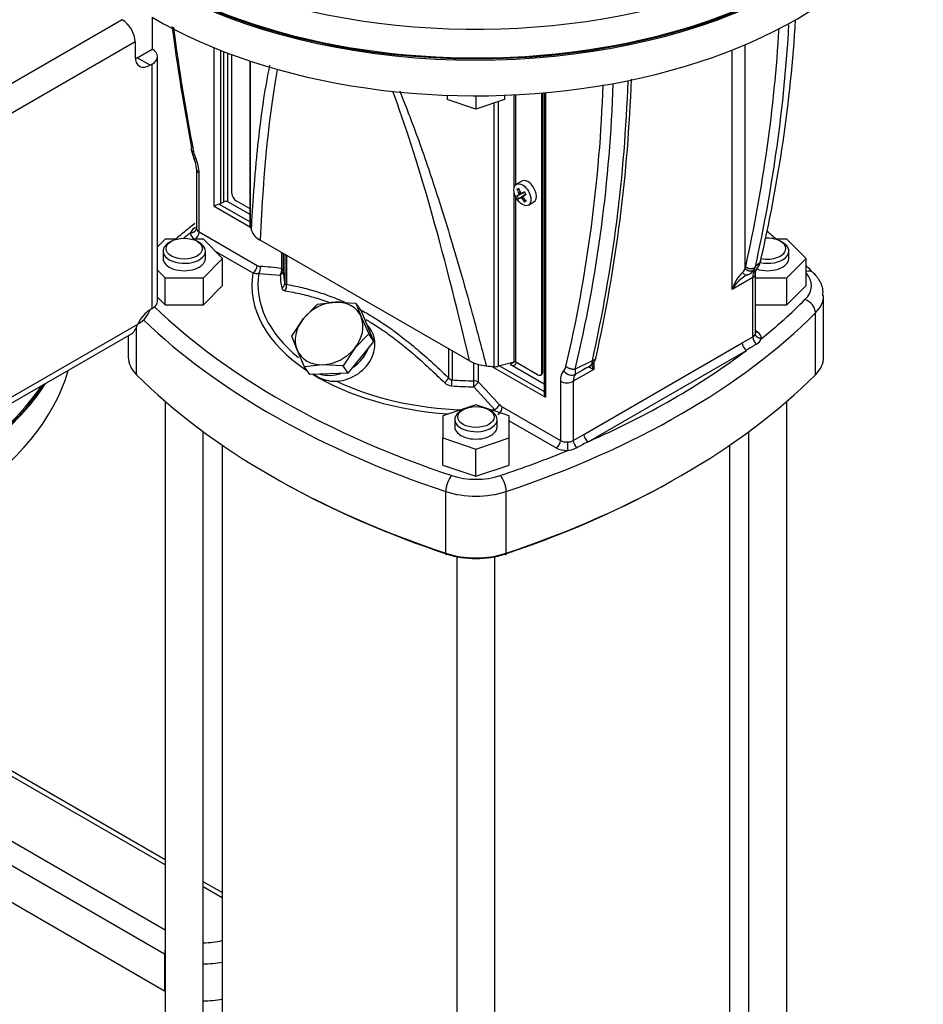
# Model space of a CAD drawing. Units: millimetres. Extents: x 154 to 6328, y 154 to 4415.
# Drawn here: x 5436 to 5758, y 2887 to 3238 of the extents above; entities that cross this region are included whole.
import ezdxf

# ---------------------------------------------------------------- set-up
doc = ezdxf.new("R2010")
doc.units = ezdxf.units.MM
for name, color, linetype in [('002611470_14', 7, 'Continuous'), ('10-15-22SV_LANTE', 7, 'Continuous'), ('15-22SV09F-N_0', 7, 'Continuous'), ('73009_DN80_BUTTE', 7, 'Continuous'), ('Default', 7, 'Continuous'), ('PLM132SB5_2', 7, 'Continuous'), ('TAPPO-CARICO_14', 7, 'Continuous')]:
    doc.layers.add(name, color=color, linetype=linetype)

# ---------------------------------------------------------------- blocks, each defined once
blk = doc.blocks.new('SE3')
at = {"layer": '002611470_14', "color": 7, "linetype": 'Continuous'}
for p, q in [((5615.01, 3180.08), (5613.06, 3178.95)), ((5613.28, 3177.17), (5613.98, 3177.16)), ((5613.28, 3174.77), (5616.02, 3176.13)), ((5613.85, 3173.78), (5616.4, 3175.47)), ((5613.91, 3175.15), (5616.02, 3176.14)), ((5613.91, 3175.68), (5614.51, 3176.01)), ((5613.99, 3175.36), (5614.81, 3175.77)), ((5614.5, 3174.13), (5616.41, 3175.46)), ((5614.96, 3175.75), (5615.97, 3176.22)), ((5614.72, 3174.09), (5615.49, 3174.6)), ((5614.96, 3173.87), (5615.54, 3174.22)), ((5615.55, 3174.74), (5616.46, 3175.38)), ((5615.93, 3172.58), (5616.28, 3173.19)), ((5617.37, 3171.49), (5619.32, 3172.62))]:
    blk.add_line(p, q, dxfattribs=at)
for centre, radius, start, end in [((5639.08, 3189), 26.41, 208.7634, 211.2366), ((5624.51, 3180.59), 12.65, 207.4181, 212.5819)]:
    blk.add_arc(centre, radius, start, end, dxfattribs=at)
blk.add_ellipse((5615.21, 3175.22), major_axis=(2.15, -3.73), ratio=0.57735, dxfattribs=at)
for centre, major_axis, ratio, start_param, end_param in [((5617.16, 3176.35), (2.15, -3.73), 0.57735, 0, 3.141593), ((5624.26, 3177.07), (-12.39, -1.71), 0.257612, -0.609794, -0.518604), ((5623.97, 3180.28), (-6.46, 11.19), 0.854782, 1.364435, 1.48969), ((5623.66, 3180.1), (-6.46, 11.19), 0.774234, 1.364435, 1.48969), ((5623.78, 3180.21), (-2.73, -12.63), 0.778469, -1.043005, -1.016185), ((5623.85, 3180.24), (-11.81, 5.24), 0.697921, 1.013799, 1.040619), ((5623.81, 3180.26), (-12.66, -2.6), 0.303952, 0.708761, 0.73558), ((5623.97, 3179.92), (-11.54, -5.81), 0.040274, -0.820692, -0.695437), ((5623.97, 3179.92), (-11.54, -5.81), 0.040274, -0.533224, -0.407969), ((5623.66, 3180.46), (-10.8, -7.09), 0.040274, 0.407969, 0.533224), ((5623.78, 3180.25), (-9.66, -8.59), 0.3845, -0.613344, -0.586525), ((5623.85, 3180.13), (-12.27, -4.07), 0.3845, 0.586525, 0.613344), ((5623.81, 3180.15), (-12.3, 3.95), 0.778469, 1.016185, 1.043005), ((5623.97, 3180.28), (6.46, -11.19), 0.854782, 4.793495, 4.91875), ((5623.88, 3180.15), (-8.58, -9.66), 0.303952, -0.73558, -0.708761), ((5623.88, 3180.19), (-1.36, -12.85), 0.697921, -1.040619, -1.013799), ((5623.66, 3180.46), (-10.8, -7.09), 0.040274, 0.695437, 0.820692), ((5623.66, 3180.1), (6.46, -11.19), 0.774234, 4.793495, 4.91875), ((5621.33, 3182.13), (-7.67, -9.87), 0.257612, 0.518604, 0.609794)]:
    blk.add_ellipse(centre, major_axis=major_axis, ratio=ratio, start_param=start_param, end_param=end_param, dxfattribs=at)
at = {"layer": '10-15-22SV_LANTE', "color": 7, "linetype": 'Continuous'}
for p, q in [((5694.53, 3148.93), (5694.53, 3228.65)), ((5505.38, 3171.16), (5505.38, 3227.57)), ((5507.66, 3226.66), (5507.66, 3172.04)), ((5508.8, 3172.7), (5508.8, 3226.21)), ((5510.33, 3172.7), (5510.33, 3225.63)), ((5511.7, 3175.69), (5511.7, 3225.12)), ((5689.96, 3141.44), (5689.96, 3226.78)), ((5518.19, 3222.85), (5518.19, 3164.34)), ((5518.22, 3164.12), (5518.22, 3222.84)), ((5588.43, 3210.64), (5588.43, 3209.13)), ((5608.89, 3210.64), (5608.89, 3209.13)), ((5612.25, 3177.77), (5612.25, 3210.78)), ((5612.86, 3178.82), (5612.86, 3210.81)), ((5622.11, 3111.94), (5622.11, 3211.44)), ((5622.5, 3112.16), (5622.5, 3211.47)), ((5622.94, 3211.51), (5622.94, 3104.4)), ((5623.41, 3211.55), (5623.41, 3103.01)), ((5598.66, 3205.72), (5588.43, 3209.13)), ((5598.66, 3210.45), (5598.66, 3205.72)), ((5608.89, 3209.13), (5598.66, 3205.72)), ((5605.12, 3113.95), (5605.12, 3207.87)), ((5606.64, 3114.07), (5606.64, 3208.38)), ((5497.16, 3191.34), (5498.2, 3188.17)), ((5499.1, 3184.35), (5499.1, 3163.25)), ((5500.05, 3161.93), (5500.05, 3183.03)), ((5612.25, 3115.58), (5612.25, 3176.09)), ((5507.66, 3172.04), (5508.8, 3172.7)), ((5518.19, 3168.16), (5510.33, 3172.7)), ((5518.19, 3170.18), (5513.22, 3173.05)), ((5612.86, 3115.52), (5612.86, 3174.34)), ((5505.38, 3171.16), (5518.33, 3163.68)), ((5507.21, 3171.86), (5518.19, 3165.52)), ((5500.05, 3161.93), (5520.75, 3149.98)), ((5487.9, 3159.32), (5485.19, 3156.6)), ((5491.8, 3159.32), (5487.9, 3159.32)), ((5490.17, 3158.63), (5489.41, 3158.19)), ((5501.58, 3159.32), (5497.68, 3159.32)), ((5500.07, 3158.19), (5499.31, 3158.63)), ((5508.42, 3152.48), (5501.58, 3159.32)), ((5596.38, 3115.98), (5521.75, 3159.07)), ((5709.42, 3159.32), (5705.52, 3159.32)), ((5707.91, 3158.19), (5707.15, 3158.63)), ((5716.26, 3152.48), (5709.42, 3159.32)), ((5487.2, 3155.11), (5487.2, 3152.48)), ((5502.28, 3152.48), (5502.28, 3155.11)), ((5505.81, 3155.09), (5519.22, 3147.34)), ((5529.38, 3154.66), (5529.38, 3148.97)), ((5710.12, 3152.48), (5710.12, 3155.11)), ((5501.58, 3145.64), (5508.42, 3152.48)), ((5508.42, 3142.8), (5508.42, 3152.48)), ((5530.01, 3154.3), (5530.01, 3148.1)), ((5530.54, 3154), (5530.54, 3143.62)), ((5531.15, 3153.64), (5531.15, 3143.29)), ((5699.95, 3151.04), (5698.22, 3149.57)), ((5709.42, 3145.64), (5716.26, 3152.48)), ((5716.26, 3142.8), (5716.26, 3152.48)), ((5485.19, 3148.35), (5487.9, 3145.64)), ((5698.05, 3148.16), (5696.87, 3147.49)), ((5696.9, 3147.47), (5696.88, 3147.48)), ((5697.83, 3148.61), (5698.22, 3149.57)), ((5487.9, 3135.96), (5487.9, 3145.64)), ((5487.9, 3145.64), (5501.58, 3145.64)), ((5501.58, 3135.96), (5501.58, 3145.64)), ((5521.29, 3147.18), (5528.93, 3146.57)), ((5697.27, 3145.66), (5689.96, 3141.44)), ((5697.27, 3124.52), (5697.27, 3145.66)), ((5698.22, 3125.88), (5698.22, 3146.98)), ((5698.22, 3145.64), (5709.42, 3145.64)), ((5709.42, 3135.96), (5709.42, 3145.64)), ((5501.58, 3135.96), (5508.42, 3142.8)), ((5709.42, 3135.96), (5716.26, 3142.8)), ((5485.19, 3138.68), (5487.9, 3135.96)), ((5722.5, 3117.3), (5722.5, 3139.29)), ((5487.9, 3135.96), (5501.58, 3135.96)), ((5698.22, 3135.96), (5709.42, 3135.96)), ((5719.61, 3111.08), (5719.61, 3133.06)), ((5477.71, 3111.08), (5477.71, 3127.98)), ((5561.07, 3127.31), (5559.7, 3129.25)), ((5698.8, 3126.32), (5698.22, 3126.65)), ((5474.82, 3124.95), (5474.82, 3117.3)), ((5693.52, 3122.39), (5697.27, 3124.52)), ((5588.88, 3120.31), (5588.88, 3109.97)), ((5590.13, 3119.59), (5590.13, 3109.21)), ((5637.07, 3089.8), (5693.52, 3122.39)), ((5638.59, 3087.16), (5695.04, 3119.75)), ((5640.12, 3116.03), (5634.05, 3112.99)), ((5640.12, 3116.03), (5639.96, 3115.2)), ((5641.04, 3116), (5641.41, 3117.02)), ((5597.91, 3108.91), (5597.91, 3115.34)), ((5599.41, 3114.77), (5599.41, 3108.54)), ((5604.36, 3114.01), (5623.41, 3103.01)), ((5612.25, 3115.58), (5606.64, 3114.07)), ((5607.09, 3114.19), (5622.94, 3105.05)), ((5612.49, 3115.61), (5610.84, 3114.67)), ((5622.94, 3107.68), (5610.84, 3114.67)), ((5620.59, 3111.06), (5612.86, 3115.52)), ((5640.62, 3112.95), (5633.31, 3108.73)), ((5636.68, 3112.74), (5634.09, 3111.23)), ((5636.57, 3112.8), (5640.37, 3114.68)), ((5637.73, 3113.36), (5636.68, 3112.74)), ((5640.62, 3115.43), (5640.62, 3112.95)), ((5621.67, 3110.95), (5622.05, 3111.17)), ((5622.5, 3112.16), (5622.11, 3111.94)), ((5628.74, 3108.73), (5628.74, 3087.63)), ((5633.31, 3108.73), (5633.31, 3087.59)), ((5597.89, 3106.76), (5605.43, 3098.6)), ((5598.66, 3100.37), (5586.81, 3096.42)), ((5594.09, 3098.63), (5593.33, 3098.19)), ((5610.51, 3096.42), (5598.66, 3100.37)), ((5603.99, 3098.19), (5603.23, 3098.63)), ((5608.04, 3099.58), (5628.74, 3087.63)), ((5586.81, 3096.42), (5586.81, 3088.53)), ((5591.12, 3095.11), (5591.12, 3092.48)), ((5606.2, 3092.48), (5606.2, 3095.11)), ((5610.51, 3088.53), (5610.51, 3096.42)), ((5610.51, 3094.64), (5627.22, 3084.99)), ((5586.81, 3088.53), (5598.66, 3084.58)), ((5586.81, 3078.85), (5586.81, 3088.53)), ((5598.66, 3084.58), (5610.51, 3088.53)), ((5610.51, 3078.85), (5610.51, 3088.53)), ((5633.31, 3087.59), (5637.07, 3089.8)), ((5598.66, 3074.91), (5598.66, 3084.58)), ((5586.81, 3078.85), (5598.66, 3074.91)), ((5598.66, 3074.91), (5610.51, 3078.85)), ((5587.88, 3047.47), (5587.88, 3069.45)), ((5609.44, 3047.47), (5609.44, 3069.45))]:
    blk.add_line(p, q, dxfattribs=at)
for centre, radius, start, end in [((6244.91, 3334.92), 761.1, 187.53458, 190.8311), ((5166.63, 3267.28), 544.46, 347.5136, 356.6859), ((5189.4, 3269.49), 524.11, 346.938, 356.499), ((6233.23, 3332.43), 748.73, 187.48571, 190.92266), ((5166.05, 3266.95), 541.58, 347.4783, 356.5707), ((5119.76, 3232.48), 524.53, 346.9412, 358.0195), ((5131.6, 3231.56), 516.25, 346.7221, 358.126), ((5113.66, 3233.8), 539.48, 347.3902, 358.0824), ((5110.04, 3235.01), 544.31, 347.4803, 358.042), ((5509.4, 3193.02), 11.61, 192.2455, 204.9378), ((5489.02, 3183.98), 10.09, 2.1268, 24.601), ((5511.97, 3156.55), 16.03, 107.2532, 114.2837), ((5500.97, 3159.7), 4.48, 120.0337, 153.5937), ((5524.6, 3164.73), 6.34, 200.5295, 243.2656), ((5693.91, 3152.96), 6.34, 310.8069, 342.403), ((5517.42, 3150.14), 3.33, 302.7937, 357.2064), ((5520.57, 3151.46), 4.33, 251.9154, 279.5316), ((5519.19, 3148.84), 2.67, 321.7384, 17.4925), ((5510.36, 2976.09), 173.92, 83.7233, 86.2511), ((5702.63, 3137.92), 13.14, 132.9793, 164.4732), ((5692.11, 3149.47), 2.48, 308.8576, 347.3734), ((5692.24, 3150.1), 2.57, 332.9932, 347.2585), ((5694.22, 3150.67), 4.16, 287.827, 330.2768), ((5700.79, 3135.62), 12.3, 115.5346, 151.7274), ((5528.65, 3143.72), 1.9, 295.7541, 356.7714), ((5528.4, 3142.65), 2.82, 324.1263, 13.2544), ((5696.55, 3126.05), 1.69, 295.3944, 350.0738), ((5700.59, 3124.63), 3.32, 181.935, 232.947), ((5696.42, 3125.75), 4.34, 299.9758, 335.1054), ((5916.86, 2771.19), 413.16, 121.8897, 122.4718), ((5603.6, 3129.29), 15.14, 241.5046, 265.1961), ((5627.4, 3114.82), 3.44, 316.9033, 345.4756), ((5629.18, 3112), 4.97, 350.994, 11.4454), ((5584.52, 3111.85), 4.75, 309.3299, 336.6293), ((5590.32, 3110.94), 1.74, 213.896, 263.8256), ((5570.75, 3109.35), 19.39, 353.2521, 359.5922), ((5590.27, 3110.98), 3.92, 225.5934, 266.0306), ((5211.52, 2737.35), 536.88, 42.5476, 43.7405), ((5602.03, 3103.31), 5.81, 305.8327, 329.7478), ((5604.71, 3099.74), 3.33, 302.7875, 357.2125), ((5631.34, 3091.16), 4.07, 268.4941, 298.8976), ((5663.71, 3087.09), 32.48, 180.0151, 185.3138), ((5630.26, 3093.75), 9.73, 276.5469, 297.0122), ((5636.73, 3087.83), 3.43, 184.0503, 233.3658), ((6390.18, 1668.5), 1605.46, 117.91395, 118.0719)]:
    blk.add_arc(centre, radius, start, end, dxfattribs=at)
for centre, major_axis, ratio, start_param, end_param in [((5598.66, 3316.91), (161, 0), 0.57735, 2.748505, 5.909868), ((5598.66, 3316.47), (-161.54, 0), 0.57735, 0, 2.783943), ((5598.66, 3303.72), (161.54, 0), 0.57735, 3.91694, 6.118893), ((5612.4, 2627.72), (69.56, -623.24), 0.09677, 3.44814, 3.680829), ((5612.4, 2627.72), (69.56, -623.24), 0.09677, -3.823113, -3.507887), ((5501.16, 3189.44), (2.96, 1.29), 0.156826, 3.07473, 3.765954), ((5493.19, 3186.99), (4.85, -8.39), 0.57735, 0.785398, 1.377545), ((5502.33, 3184.35), (3.23, 0), 0.57735, 3.141785, 3.92698), ((5513.22, 3174.81), (-1.08, 1.87), 0.57735, 0.785398, 2.356194), ((5506.52, 3172.7), (1.62, 0), 0.57735, 5.15795, 5.497787), ((5509.56, 3172.26), (1.08, 0), 0.57735, 0.785398, 2.356194), ((5738.78, 3061.91), (-297.23, 0), 0.57735, -0.620526, -0.606499), ((5502.33, 3161.49), (5.38, 0), 0.57735, 3.076737, 3.926991), ((5498.52, 3161.05), (-1.08, -1.87), 0.57735, 0.812824, 2.356194), ((5502.33, 3163.25), (3.23, 0), 0.57735, 3.141593, 3.926991), ((5520.88, 3164.34), (2.69, 0), 0.57735, 3.14159, 3.286645), ((5619.98, 3172.7), (-102.85, 0), 0.57735, 0.145053, 0.172452), ((5494.74, 3155.11), (-7.54, 0), 0.57735, 5.497787, 6.283185), ((5494.74, 3155.11), (-7.54, 0), 0.57735, 0, 3.926991), ((5702.58, 3155.11), (-7.54, 0), 0.57735, 1.213051, 3.926991), ((5702.58, 3155.99), (6.46, 0), 0.57735, 0, 1.7017), ((5702.58, 3155.99), (6.46, 0), 0.57735, 4.341095, 6.283185), ((5494.74, 3152.48), (-7.54, 0), 0.57735, 0, 3.141593), ((5702.58, 3152.48), (-7.54, 0), 0.57735, 1.033469, 3.141593), ((5598.66, 3142.8), (79.82, 0), 0.57735, 3.043028, 3.860312), ((5520.76, 3152.8), (1.73, -3), 0.57735, 5.493618, 5.908726), ((5527.86, 3148.09), (-0.24, -2.14), 0.751511, 0.870562, 2.07586), ((5527.86, 3148.09), (2.15, 0.04), 0.816447, 5.22046, 6.267669), ((5527.86, 3148.09), (2.15, 0), 0.57735, 0.010981, 0.785398), ((5598.66, 3148.54), (-68.65, 0), 0.57735, 0.010981, 0.124557), ((5701.84, 3143.02), (-3.23, 5.6), 0.57735, 0.193253, 0.785398), ((5696.16, 3150.72), (-2.43, 2.13), 0.801297, 2.876363, 3.33572), ((5700.96, 3142.8), (-17.23, 0), 0.57735, 2.617516, 3.619828), ((5715.88, 3144.26), (-3.04, -3.05), 0.706911, 3.141725, 3.994599), ((5598.66, 3143.27), (77.67, 0), 0.57735, 3.054294, 3.760595), ((5598.66, 3147.02), (-69.73, 0), 0.57735, 0.010981, 0.124553), ((5694.99, 3146.98), (-3.23, 0), 0.57735, 2.356194, 3.140873), ((5294.06, 3140.61), (161.54, 0), 0.57735, 3.141593, 5.925536), ((5294.06, 3141.04), (-161, 0), 0.57735, 0, 2.768275), ((5458.54, 3223.7), (297.23, 0), 0.57735, -0.620526, -0.524077), ((5715.88, 3134.31), (-3.04, 3.05), 0.706911, 3.757463, 5.328259), ((5700.96, 3139.29), (-21.54, 0), 0.57735, 2.617516, 3.138573), ((5738.78, 3223.7), (-297.23, 0), 0.57735, 0.541855, 1.046719), ((5738.78, 3220.18), (-301.54, 0), 0.57735, 0.540665, 1.046719), ((5458.54, 3220.18), (301.54, 0), 0.57735, 5.236466, 5.759108), ((5698.8, 3128.08), (1.08, 1.87), 0.57735, 3.522445, 3.926982), ((5694.99, 3124.12), (-5.38, 0), 0.57735, 3.076737, 3.926991), ((5694.99, 3125.88), (-3.23, 0), 0.57735, 3.076737, 3.141593), ((5549, 3122), (10.57, 7.43), 0.788675, 4.712171, 5.414366), ((5458.54, 3223.7), (297.23, 0), 0.57735, -0.920095, -0.650701), ((5695.04, 3121.51), (1.08, -1.87), 0.57735, 3.926991, 5.497787), ((5496.36, 3117.3), (21.54, 0), 0.57735, 3.141593, 3.66567), ((5700.96, 3117.3), (-21.54, 0), 0.57735, 2.617516, 3.141593), ((5294.06, 3127.86), (-161.54, 0), 0.57735, 0.775347, 2.977301), ((5619.98, 3172.7), (-102.85, 0), 0.57735, 1.398344, 1.425744), ((5605.51, 3115.48), (2.69, 0), 0.57735, 4.567336, 5.148721), ((5610.84, 3117.3), (-1.62, 2.8), 0.57735, 2.356194, 3.691487), ((5612.48, 3115.3), (0.538, 0), 0.57735, 0.785398, 2.007129), ((5635.59, 3104.77), (-4.85, 8.39), 0.57735, 0.193237, 0.785398), ((5632.19, 3113.79), (2.43, -2.13), 0.8013, 4.447211, 6.018), ((5738.78, 3198.2), (-301.54, 0), 0.57735, 0.524077, 1.046719), ((5598.66, 3142.8), (79.82, 0), 0.57735, 3.897102, 4.588044), ((5549, 3122), (10.57, 7.43), 0.788675, 3.699024, 4.333117), ((5598.66, 3143.27), (77.67, 0), 0.57735, 4.020821, 4.650976), ((5598.66, 3148.54), (-68.65, 0), 0.57735, 1.446243, 1.559815), ((5597.88, 3107.66), (-0.01, -2.15), 0.008966, 1.139113, 2.186304), ((5597.88, 3107.66), (2.15, 0), 0.57735, 0.785398, 1.559815), ((5458.54, 3198.2), (301.54, 0), 0.57735, 5.236466, 5.759108), ((5620.59, 3112.82), (-1.08, 1.87), 0.57735, 2.356194, 3.926991), ((5620.97, 3113.04), (-1.08, 1.87), 0.57735, 3.141593, 3.926991), ((5631.02, 3110.05), (3.23, 0), 0.57735, 3.926998, 5.497787), ((5637.88, 3106.09), (-3.23, 5.6), 0.57735, 0.193232, 0.785398), ((5598.66, 3147.02), (-69.73, 0), 0.57735, 1.446243, 1.559815), ((5597.88, 3107.66), (-1.56, -1.49), 0.319215, 1.281217, 2.486474), ((5598.66, 3143.27), (77.67, 0), 0.57735, -1.509383, -1.4835), ((5608.03, 3102.42), (1.73, -3), 0.57735, 5.086847, 5.501957), ((5598.66, 3095.11), (-7.54, 0), 0.57735, 5.497787, 6.283185), ((5598.66, 3095.11), (-7.54, 0), 0.57735, 0, 3.926991), ((5598.66, 3092.48), (-7.54, 0), 0.57735, 0, 3.141593), ((5638.59, 3088.92), (1.08, -1.87), 0.57735, 3.926991, 5.497787), ((5627.22, 3086.75), (-1.08, -1.87), 0.57735, 0.785398, 2.356194), ((5631.02, 3087.19), (-5.38, 0), 0.57735, 0.785398, 1.635652), ((5631.02, 3088.95), (-3.23, 0), 0.57735, 0.785398, 1.635652), ((5458.54, 3223.7), (297.23, 0), 0.57735, -1.046719, -0.950271), ((5590.04, 3071.61), (1.36, 4.09), 0.408586, 0.684854, 2.255651), ((5598.66, 3083.74), (-17.23, 0), 0.57735, 1.046719, 2.094873), ((5607.28, 3071.61), (-1.36, 4.09), 0.408586, 4.027534, 5.598331), ((5738.78, 3197.32), (-300.46, 0), 0.57735, 0.805806, 1.046719), ((5458.54, 3197.32), (300.46, 0), 0.57735, -1.046719, -0.812702), ((5598.66, 3080.22), (-21.54, 0), 0.57735, 1.046719, 2.094873), ((5598.66, 3058.24), (21.54, 0), 0.57735, 4.188312, 5.236466), ((5588.42, 3048.01), (0.34, 1.02), 0.408586, 2.255651, 3.826449), ((5598.66, 3057.36), (20.46, 0), 0.57735, 4.188312, 5.236466), ((5608.9, 3048.01), (-0.34, 1.02), 0.408586, 2.456738, 4.027534)]:
    blk.add_ellipse(centre, major_axis=major_axis, ratio=ratio, start_param=start_param, end_param=end_param, dxfattribs=at)
for centre in [(5494.74, 3155.99), (5598.66, 3095.99)]:
    blk.add_ellipse(centre, major_axis=(6.46, 0), ratio=0.57735, dxfattribs=at)
for points, knots in [([(5518.66, 3162.51), (5518.8, 3164.96), (5519.08, 3169.77), (5519.57, 3176.79), (5520.11, 3183.49), (5520.84, 3191.29), (5521.8, 3199.98), (5523.24, 3210.5), (5524.46, 3217.47), (5525.26, 3221.32)], [0, 0, 0, 0, 0.0330385, 0.0648487, 0.0954325, 0.1247921, 0.1727129, 0.2170902, 0.2750749, 0.2750749, 0.2750749, 0.2750749]), ([(5571.48, 3212.09), (5572.15, 3210.46), (5575.06, 3203.26), (5580.08, 3189.63), (5585.34, 3173.72), (5589.86, 3159.07), (5593.82, 3145.59), (5598.04, 3130.52), (5600.87, 3119.78), (5602.33, 3114.2)], [0.6456578, 0.6456578, 0.6456578, 0.6456578, 0.6629139, 0.721955, 0.7910561, 0.8344333, 0.8811235, 0.9383492, 1, 1, 1, 1]), ([(5498.53, 3164.9), (5496.75, 3163.53), (5494.4, 3161.67), (5492.09, 3159.76), (5491.51, 3159.27)], [0.76974262, 0.76974262, 0.76974262, 0.76974262, 0.82589622, 0.84507522, 0.84507522, 0.84507522, 0.84507522]), ([(5693.67, 3147.54), (5693.77, 3147.37), (5693.9, 3147.2), (5694.19, 3146.9), (5694.35, 3146.78), (5694.7, 3146.61), (5694.87, 3146.56), (5695.21, 3146.57), (5695.36, 3146.62), (5695.49, 3146.71)], [0, 0, 0, 0, 0.25, 0.25, 0.5, 0.5, 0.75, 0.75, 1, 1, 1, 1]), ([(5698.22, 3146.96), (5698.25, 3147.35), (5698.29, 3148.08), (5698.52, 3148.51), (5698.57, 3148.58), (5698.59, 3148.59)], [0, 0, 0, 0, 0.368175, 0.844209, 1, 1, 1, 1]), ([(5722.26, 3139.22), (5722.31, 3140.17), (5722.39, 3142.29), (5720.84, 3145.19), (5719.49, 3146.71), (5718.93, 3147.31)], [0, 0, 0, 0, 0.288459, 0.759527, 1, 1, 1, 1]), ([(5529.47, 3142.02), (5529.48, 3141.98), (5529.5, 3141.91), (5529.53, 3141.8), (5529.58, 3141.7), (5529.64, 3141.61), (5529.7, 3141.52), (5529.78, 3141.44), (5529.88, 3141.34), (5530.02, 3141.23), (5530.21, 3141.13), (5530.44, 3141.05), (5530.61, 3141.01), (5530.69, 3140.99)], [0, 0, 0, 0, 0.067458, 0.135322, 0.20361, 0.272344, 0.341524, 0.41113, 0.481123, 0.604487, 0.731949, 0.863774, 1, 1, 1, 1]), ([(5530.54, 3143.62), (5530.54, 3143.59), (5530.55, 3143.55), (5530.58, 3143.49), (5530.61, 3143.44), (5530.64, 3143.4), (5530.69, 3143.36), (5530.75, 3143.32), (5530.85, 3143.28), (5530.99, 3143.27), (5531.1, 3143.28), (5531.15, 3143.29), (5531.15, 3143.29)], [0, 0, 0, 0, 0.075289, 0.151115, 0.227732, 0.305387, 0.384314, 0.46474, 0.632263, 0.810204, 0.999897, 1, 1, 1, 1]), ([(5530.69, 3140.99), (5531.63, 3140.83), (5533.59, 3140.45), (5536.5, 3139.81), (5539.36, 3139.09), (5542.1, 3138.31), (5544.4, 3137.57), (5545.82, 3137.07), (5546.31, 3136.9)], [0, 0, 0, 0, 0.0504375, 0.1055933, 0.1555972, 0.2020027, 0.2505927, 0.2762533, 0.2762533, 0.2762533, 0.2762533]), ([(5531.15, 3143.29), (5532.31, 3143.08), (5534.52, 3142.62), (5537.52, 3141.92), (5540.28, 3141.18), (5542.8, 3140.42), (5545.6, 3139.49), (5548.44, 3138.44), (5550.6, 3137.55), (5551.76, 3137.03), (5552.02, 3136.92)], [0, 0, 0, 0, 0.0625, 0.125, 0.1875, 0.25, 0.3125, 0.375, 0.4375, 0.4560299, 0.4560299, 0.4560299, 0.4560299]), ([(5558.06, 3133.93), (5558.68, 3133.59), (5560.43, 3132.61), (5563.5, 3130.75), (5567.49, 3128.1), (5571.96, 3124.83), (5576.94, 3120.84), (5582.49, 3116.01), (5586.67, 3112.1), (5588.88, 3109.97)], [0.5883416, 0.5883416, 0.5883416, 0.5883416, 0.625, 0.6875, 0.75, 0.8125, 0.875, 0.9375, 1, 1, 1, 1]), ([(5559.51, 3130.71), (5560.63, 3130.06), (5563.1, 3128.55), (5567.06, 3125.87), (5571.57, 3122.49), (5576.63, 3118.32), (5582.02, 3113.5), (5585.7, 3109.97), (5587.53, 3108.18)], [0.5044865, 0.5044865, 0.5044865, 0.5044865, 0.5625457, 0.6321553, 0.710646, 0.7993909, 0.9002307, 1, 1, 1, 1]), ([(5549.13, 3108.73), (5551.73, 3108.93), (5554.38, 3109.87), (5558.91, 3112.99), (5560.71, 3115.13), (5562.74, 3119.83), (5562.95, 3122.38), (5562.07, 3125.57), (5561.64, 3126.5), (5561.06, 3127.32)], [0, 0, 0, 0, 0.125, 0.125, 0.25, 0.25, 0.375, 0.375, 0.4312672, 0.4312672, 0.4312672, 0.4312672]), ([(5641.05, 3116.01), (5640.96, 3115.82), (5640.83, 3115.65), (5640.47, 3115.35), (5640.21, 3115.25), (5639.96, 3115.2)], [0.5622098, 0.5622098, 0.5622098, 0.5622098, 0.75, 0.75, 1, 1, 1, 1]), ([(5638.76, 3113.96), (5638.79, 3113.94), (5638.88, 3113.87), (5639.07, 3113.76), (5639.28, 3113.64), (5639.5, 3113.53), (5639.75, 3113.4), (5640.04, 3113.25), (5640.33, 3113.1), (5640.53, 3113), (5640.62, 3112.95)], [0.3135296, 0.3135296, 0.3135296, 0.3135296, 0.4082973, 0.5354763, 0.6153375, 0.6755224, 0.7700003, 0.8555878, 0.9322414, 1, 1, 1, 1]), ([(5638.91, 3114.05), (5639.15, 3114.13), (5639.53, 3114.26), (5640.22, 3114.79), (5640.57, 3115.25), (5640.76, 3115.55)], [0, 0, 0, 0, 0.2646862, 0.5162617, 0.8332337, 0.8332337, 0.8332337, 0.8332337]), ([(5639.49, 3114.33), (5639.49, 3114.33), (5639.44, 3114.28), (5639.35, 3114.19), (5639.21, 3114.11), (5639.07, 3114.07), (5638.99, 3114.06), (5638.95, 3114.06)], [0.5131576, 0.5131576, 0.5131576, 0.5131576, 0.5181901, 0.6461803, 0.7692271, 0.8873363, 1, 1, 1, 1]), ([(5639.96, 3115.2), (5639.95, 3115.16), (5639.92, 3115.08), (5639.87, 3114.96), (5639.79, 3114.77), (5639.66, 3114.54), (5639.55, 3114.39), (5639.49, 3114.33)], [0, 0, 0, 0, 0.054773, 0.1133757, 0.1758399, 0.346575, 0.5131576, 0.5131576, 0.5131576, 0.5131576]), ([(5639.89, 3114.58), (5639.91, 3114.51), (5639.97, 3114.34), (5640.09, 3114.05), (5640.23, 3113.73), (5640.4, 3113.36), (5640.54, 3113.1), (5640.62, 3112.95)], [0.6169713, 0.6169713, 0.6169713, 0.6169713, 0.6728203, 0.7458338, 0.8282603, 0.9015655, 1, 1, 1, 1]), ([(5541.15, 3111.16), (5541.52, 3110.86), (5541.93, 3110.58), (5542.84, 3110.05), (5543.34, 3109.81), (5544.39, 3109.39), (5544.94, 3109.21), (5546.1, 3108.92), (5546.69, 3108.82), (5547.9, 3108.7), (5548.51, 3108.69), (5549.13, 3108.73)], [0.3773531, 0.3773531, 0.3773531, 0.3773531, 0.5, 0.5, 0.625, 0.625, 0.75, 0.75, 0.875, 0.875, 1, 1, 1, 1]), ([(5622.94, 3104.4), (5622.94, 3104.28), (5622.95, 3104.16), (5623.01, 3103.86), (5623.07, 3103.69), (5623.21, 3103.34), (5623.3, 3103.17), (5623.41, 3103.01)], [0.326554, 0.326554, 0.326554, 0.326554, 0.5, 0.5, 0.75, 0.75, 1, 1, 1, 1])]:
    blk.add_open_spline(points, degree=3, knots=knots, dxfattribs=at)
for points, weights in [([(5497.37, 3191.9), (5496.92, 3191.31), (5497.18, 3190.81), (5498.06, 3190.55)], [1.0759670991, 0.968988252944, 0.974997203418, 1.09399395052]), ([(5496.96, 3161.69), (5498.22, 3161.64), (5499.11, 3162.34), (5499.11, 3163.37)], [1.17157302961, 0.942841259125, 0.94280899468, 1.17147623628]), ([(5699.95, 3151.04), (5700.1, 3151.29), (5700.17, 3151.57), (5700.16, 3151.87)], [1.07596369018, 1.03967857871, 1.01639253276, 1.00610555233]), ([(5694.53, 3148.93), (5695.55, 3147.81), (5697.06, 3147.64), (5697.83, 3148.61)], [1.28181651296, 0.923059542742, 0.906830133263, 1.23312828452]), ([(5694.75, 3149.53), (5695.91, 3148.55), (5697.54, 3148.56), (5698.22, 3149.57)], [1.28180457978, 0.906062552126, 0.906065140092, 1.28181234367]), ([(5700.36, 3123.92), (5699.1, 3123.96), (5698.21, 3124.73), (5698.21, 3125.76)], [1.17157302961, 0.942841259125, 0.94280899468, 1.17147623628]), ([(5641.41, 3117.01), (5641.27, 3116.49), (5640.78, 3116.14), (5640.12, 3116.03)], [1.00020783476, 0.99496705827, 1.08884013291, 1.28182705867]), ([(5634.05, 3112.99), (5632.82, 3112.83), (5631.59, 3113.22), (5630.72, 3113.96)], [1.03080065334, 0.961803621323, 1.00872759854, 1.17157258499])]:
    blk.add_rational_spline(points, weights, degree=3, dxfattribs=at)
for points in [[(5705.78, 3159.3), (5704.67, 3160.23), (5703.54, 3161.15), (5702.39, 3162.07)], [(5718.93, 3147.31), (5718.01, 3148.21), (5717.14, 3149.05), (5716.3, 3149.86)]]:
    blk.add_open_spline(points, degree=3, dxfattribs=at)
at = {"layer": '15-22SV09F-N_0', "color": 7, "linetype": 'Continuous'}
for p, q in [((5487.97, 3101.55), (5487.97, 2634.13)), ((5709.35, 2690.11), (5709.35, 3101.55)), ((5501.51, 2726.45), (5501.51, 3090.76)), ((5695.81, 3090.76), (5695.81, 2726.45)), ((5508.2, 3086.01), (5508.2, 2723.38)), ((5689.12, 2723.38), (5689.12, 3086.01)), ((5591.89, 3046.21), (5591.89, 2574.13)), ((5605.43, 2574.13), (5605.43, 3046.21))]:
    blk.add_line(p, q, dxfattribs=at)
at = {"layer": '73009_DN80_BUTTE', "color": 7, "linetype": 'Continuous'}
for p, q in [((5487.97, 2938.17), (5398.44, 2989.86)), ((5487.97, 2936.35), (5398.1, 2988.24)), ((5417.9, 2953.7), (5487.97, 2913.24)), ((5487.76, 2904.57), (5417.9, 2944.9)), ((5487.76, 2891.38), (5413.84, 2934.06)), ((5508.2, 2926.49), (5501.51, 2930.36)), ((5508.2, 2924.67), (5501.51, 2928.53)), ((5487.76, 2904.57), (5487.76, 2891.38))]:
    blk.add_line(p, q, dxfattribs=at)
for centre, major_axis, start_param, end_param in [((5502.04, 2917.21), (-14.81, 0), 1.534395, 1.999215), ((5491.57, 2906.77), (2.69, 4.66), 2.025667, 2.356194), ((5502.04, 2912.82), (20.2, 0), 4.685694, 5.021994), ((5502.04, 2899.63), (20.2, 0), 4.685694, 5.021994)]:
    blk.add_ellipse(centre, major_axis=major_axis, ratio=0.57735, start_param=start_param, end_param=end_param, dxfattribs=at)
at = {"layer": 'PLM132SB5_2', "color": 7, "linetype": 'Continuous'}
for p, q in [((5472.68, 3237.58), (5397.19, 3193.99)), ((5483.29, 3238.43), (5483.29, 3227.06)), ((5477.25, 3229.66), (5401.76, 3186.08)), ((5477.25, 3229.66), (5477.25, 3224.45)), ((5478.01, 3224.01), (5483.29, 3227.06)), ((5482.58, 3221.37), (5478.01, 3224.01)), ((5483.29, 3221.78), (5482.58, 3221.37)), ((5483.29, 3134.61), (5483.29, 3221.78)), ((5485.19, 3137.25), (5485.19, 3224.42)), ((5483.29, 3134.61), (5482.58, 3134.2)), ((5400.77, 3084.39), (5478.25, 3129.12)), ((5478.72, 3129.39), (5478.25, 3129.12)), ((5400.42, 3082), (5475.91, 3125.59))]:
    blk.add_line(p, q, dxfattribs=at)
for centre, major_axis, start_param, end_param in [((5598.66, 3327.46), (-161.54, 0), 0, 2.472577), ((5598.66, 3316.91), (161.54, 0), 3.141593, 5.917428), ((5472.68, 3232.3), (3.23, -5.6), 0.785398, 2.356194), ((5478.72, 3224.42), (-6.46, 0), 2.356194, 3.926991), ((5482.58, 3227.53), (3.77, 6.53), 2.356194, 3.926991), ((5478.01, 3230.16), (3.77, 6.53), 3.79273, 3.926991), ((5294.06, 3141.04), (-161.54, 0), 0, 2.775836), ((5478.72, 3137.25), (-6.46, 0), 2.356194, 3.141593), ((5482.58, 3128.04), (3.77, 6.53), 0.785398, 1.735967), ((5478.72, 3134.67), (3.23, 5.6), 3.926991, 4.960946), ((5472.68, 3131.18), (-3.23, 5.6), 3.141593, 3.181829)]:
    blk.add_ellipse(centre, major_axis=major_axis, ratio=0.57735, start_param=start_param, end_param=end_param, dxfattribs=at)
blk.add_open_spline([(5476.04, 3125.67), (5476.25, 3125.81), (5476.44, 3125.99), (5476.82, 3126.43), (5477.01, 3126.7), (5477.28, 3127.15), (5477.37, 3127.31), (5477.54, 3127.64), (5477.63, 3127.82), (5477.9, 3128.36), (5478.07, 3128.73), (5478.25, 3129.12)], degree=3, knots=[0, 0, 0, 0, 0.25, 0.25, 0.5, 0.5, 0.625, 0.625, 0.75, 0.75, 1, 1, 1, 1], dxfattribs=at)
at = {"layer": 'TAPPO-CARICO_14', "color": 7, "linetype": 'Continuous'}
for p, q in [((5542.18, 3136.17), (5548.62, 3136.95)), ((5548.62, 3136.95), (5555.89, 3136.58)), ((5537.2, 3131.07), (5542.18, 3136.17)), ((5555.89, 3136.58), (5557.76, 3131.68)), ((5557.76, 3133.91), (5555.89, 3136.58)), ((5560.05, 3128.43), (5557.76, 3133.91)), ((5533.04, 3124.8), (5537.2, 3131.07)), ((5557.76, 3131.68), (5560.45, 3125.62)), ((5562.33, 3122.95), (5560.05, 3128.43)), ((5534.92, 3119.9), (5533.04, 3124.8)), ((5560.45, 3125.62), (5555.48, 3120.51)), ((5557.76, 3117.26), (5562.33, 3122.95)), ((5562.33, 3122.95), (5560.45, 3125.62)), ((5537.61, 3113.84), (5534.92, 3119.9)), ((5555.48, 3120.51), (5551.32, 3114.25)), ((5553.19, 3111.58), (5557.76, 3117.26)), ((5544.05, 3114.63), (5537.61, 3113.84)), ((5539.49, 3111.17), (5537.61, 3113.84)), ((5551.32, 3114.25), (5544.05, 3114.63)), ((5553.19, 3111.58), (5551.32, 3114.25)), ((5546.34, 3111.38), (5539.49, 3111.17)), ((5553.19, 3111.58), (5546.34, 3111.38))]:
    blk.add_line(p, q, dxfattribs=at)
for centre, major_axis, start_param, end_param in [((5546.34, 3125.79), (-10.57, -7.43), 4.016071, 5.063268), ((5546.34, 3125.79), (-10.57, -7.43), 2.968873, 4.016071), ((5546.34, 3125.79), (-10.57, -7.43), 5.063268, 6.110466), ((5546.34, 3125.79), (10.57, 7.43), 5.063268, 6.110466), ((5546.34, 3125.79), (10.57, 7.43), 2.968873, 4.016071), ((5546.34, 3125.79), (10.57, 7.43), 4.016071, 5.063268), ((5549, 3122), (10.57, 7.43), 4.712171, 5.429662), ((5549, 3122), (10.57, 7.43), 3.699024, 4.333117)]:
    blk.add_ellipse(centre, major_axis=major_axis, ratio=0.788675, start_param=start_param, end_param=end_param, dxfattribs=at)

msp = doc.modelspace()

# ---------------------------------------------------------------- block references
at = {"layer": 'Default'}
msp.add_blockref('SE3', (0, 0), dxfattribs=at)

doc.saveas('drawing.dxf')
